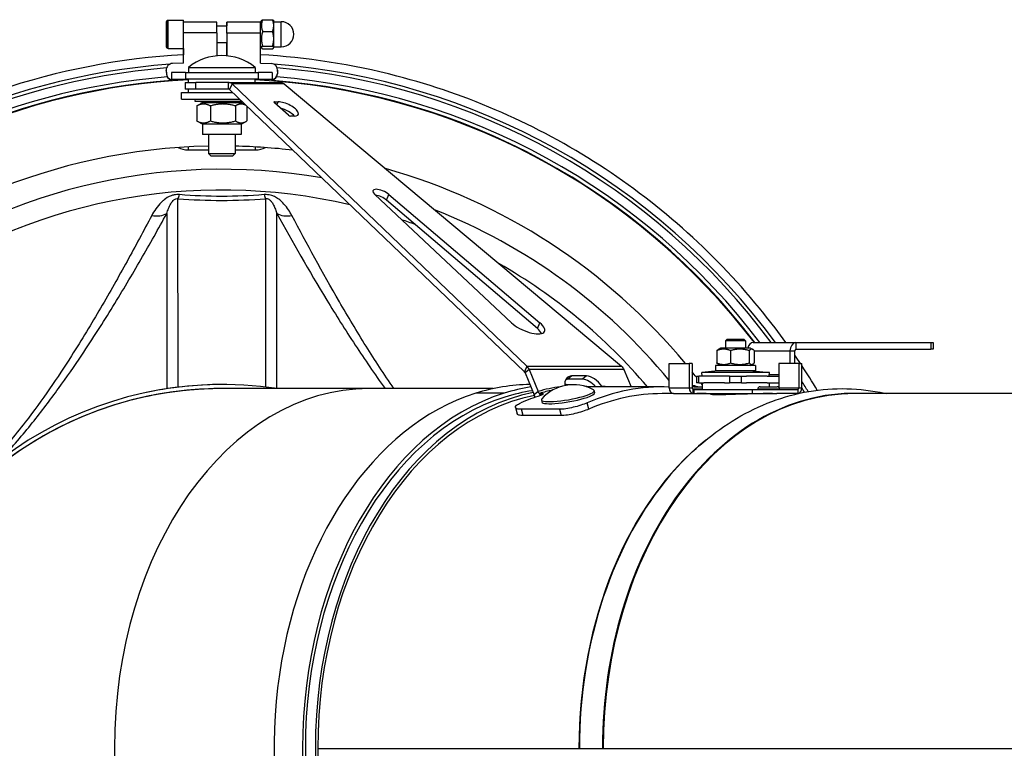
# Model space of a CAD drawing. Units: millimetres. Extents: x -10178 to 19189, y -1012 to 13356.
# Drawn here: x -3894 to -3600, y -794 to -576 of the extents above; entities that cross this region are included whole.
import ezdxf

# ---------------------------------------------------------------- set-up
doc = ezdxf.new("R2010")
doc.units = ezdxf.units.MM
doc.linetypes.add('L.PUNKTOWA_C', pattern=[210.526293, 131.578995, -32.894699, 13.1579, -32.894699])
doc.layers.add('Kontur ERGO', color=40, linetype='Continuous', lineweight=30)
doc.layers.add('Znacznik środka (ISO)', color=40, linetype='L.PUNKTOWA_C', lineweight=9)

# ---------------------------------------------------------------- blocks, each defined once
blk = doc.blocks.new('ERGO LUX-D_3 #4')
at = {"layer": 'Kontur ERGO'}
for p, q in [((-2652.69, 217.65), (-2648.19, 217.65)), ((-2624.51, 217.75), (-2621.55, 217.75)), ((-2653.19, 213.4), (-2653.19, 215.4)), ((-2653.19, 215.4), (-2653.19, 215.4)), ((-2653.19, 215.4), (-2653.19, 213.4)), ((-2638.19, 216.99), (-2648.19, 217)), ((-2638.19, 215.89), (-2635.19, 215.89)), ((-2625.19, 216.99), (-2635.19, 216.99)), ((-2625.19, 216.84), (-2624.83, 217.46)), ((-2621.19, 217.39), (-2621.23, 217.46)), ((-2621.19, 217.14), (-2618.94, 217.14)), ((-2653.19, 211.4), (-2653.19, 213.4)), ((-2653.19, 213.4), (-2653.19, 211.4)), ((-2653.19, 213.4), (-2653.19, 213.4)), ((-2638.19, 213.84), (-2648.19, 213.84)), ((-2638.19, 213.84), (-2638.19, 206.93)), ((-2635.19, 213.84), (-2635.19, 206.93)), ((-2635.19, 213.84), (-2625.19, 213.83)), ((-2635.19, 213.71), (-2635.19, 206.93)), ((-2625.19, 204.8), (-2625.19, 213.83)), ((-2624.51, 214.23), (-2621.55, 214.23)), ((-2653.19, 211.4), (-2653.19, 211.4)), ((-2653.19, 211.4), (-2653.19, 211.4)), ((-2652.69, 209.15), (-2648.19, 209.15)), ((-2648.19, 204.8), (-2648.19, 211.59)), ((-2648.19, 204.8), (-2648.19, 210.38)), ((-2648.19, 209.15), (-2648.19, 207.27)), ((-2648.19, 209.15), (-2648.19, 207.27)), ((-2638.19, 210.89), (-2635.19, 210.89)), ((-2635.19, 206.93), (-2635.19, 210.89)), ((-2635.19, 206.93), (-2635.19, 210.89)), ((-2625.19, 209.94), (-2624.83, 209.33)), ((-2624.52, 209.88), (-2621.55, 209.88)), ((-2624.52, 209.04), (-2621.55, 209.04)), ((-2621.19, 209.39), (-2621.23, 209.33)), ((-2621.19, 209.64), (-2618.94, 209.64)), ((-2635.19, 207.58), (-2635.19, 207.58)), ((-2648.19, 204.8), (-2651.4, 204.66)), ((-2646.7, 203.49), (-2626.7, 203.49)), ((-2646.7, 203.49), (-2646.7, 202)), ((-2626.7, 203.49), (-2626.7, 202)), ((-2625.19, 204.8), (-2621.98, 204.66)), ((-2653.31, 202.68), (-2653.31, 202.56)), ((-2653.31, 202.47), (-2653.31, 202.59)), ((-2653.31, 202.59), (-2653.27, 201.66)), ((-2653.31, 202.47), (-2653.3, 202.22)), ((-2653.3, 202.22), (-2653.27, 201.54)), ((-2653.27, 201.66), (-2653.27, 201.54)), ((-2651.7, 202), (-2651.7, 200)), ((-2647.51, 202), (-2651.7, 202)), ((-2651.7, 200), (-2647.51, 200)), ((-2651.7, 199.44), (-2651.7, 200)), ((-2647.51, 202), (-2647.51, 200)), ((-2647.51, 202), (-2625.89, 202)), ((-2625.89, 200), (-2647.51, 200)), ((-2646.7, 199), (-2646.7, 200)), ((-2626.7, 199), (-2626.7, 200)), ((-2625.89, 202), (-2625.89, 200)), ((-2621.7, 202), (-2625.89, 202)), ((-2625.89, 200), (-2621.7, 200)), ((-2621.7, 202), (-2621.7, 200)), ((-2621.7, 199.44), (-2621.7, 200)), ((-2620.07, 202.59), (-2620.11, 201.66)), ((-2620.08, 202.22), (-2620.11, 201.54)), ((-2620.11, 201.54), (-2620.11, 201.66)), ((-2620.08, 202.22), (-2620.07, 202.47)), ((-2620.07, 202.68), (-2620.07, 202.56)), ((-2620.07, 202.59), (-2620.07, 202.47)), ((-2647.7, 199), (-2644.48, 199)), ((-2647.7, 199), (-2647.7, 197)), ((-2634.78, 199), (-2644.48, 199)), ((-2644.48, 197), (-2644.48, 199)), ((-2634.78, 199), (-2634.78, 197)), ((-2634.78, 199), (-2619.23, 199)), ((-2633.66, 198.54), (-2634.42, 196.85)), ((-2618.08, 198.54), (-2633.66, 198.54)), ((-2545.57, 114.22), (-2633.66, 198.54)), ((-2618.08, 198.54), (-2517.31, 114.22)), ((-2648.7, 196), (-2633.53, 196)), ((-2648.7, 194), (-2648.7, 196)), ((-2644.48, 197), (-2647.7, 197)), ((-2646.7, 196), (-2646.7, 197)), ((-2634.78, 197), (-2644.48, 197)), ((-2546.33, 112.52), (-2634.42, 196.85)), ((-2648.7, 194), (-2631.45, 194)), ((-2644.7, 194), (-2644.77, 193.4)), ((-2644.77, 193.4), (-2630.82, 193.4)), ((-2640.87, 192.95), (-2644.77, 193.4)), ((-2644.2, 191.97), (-2644.2, 187.49)), ((-2642.52, 192.95), (-2644.01, 192.09)), ((-2630.89, 192.95), (-2642.52, 192.95)), ((-2640.13, 191.97), (-2640.13, 187.49)), ((-2632.63, 191.97), (-2632.63, 187.49)), ((-2632.53, 192.95), (-2630.58, 193.18)), ((-2630.89, 192.95), (-2629.53, 192.17)), ((-2629.2, 191.85), (-2629.2, 187.49)), ((-2621.05, 192.98), (-2620.95, 193.2)), ((-2616.82, 189.19), (-2621.01, 192.93)), ((-2620.95, 193.2), (-2619.89, 193.2)), ((-2620.3, 192.29), (-2619.89, 193.2)), ((-2615.11, 188.93), (-2616.17, 188.93)), ((-2642.52, 186.51), (-2644.01, 187.37)), ((-2630.89, 186.51), (-2642.52, 186.51)), ((-2642.52, 186.51), (-2642.52, 183.45)), ((-2630.89, 186.51), (-2629.4, 187.37)), ((-2630.89, 186.51), (-2630.89, 183.45)), ((-2630.89, 183.45), (-2642.52, 183.45)), ((-2640.7, 183.45), (-2640.7, 177.8)), ((-2632.7, 183.45), (-2632.7, 177.8)), ((-2646.7, 178.86), (-2646.7, 179.72)), ((-2626.7, 179.72), (-2626.7, 178.86)), ((-2646.7, 178.86), (-2640.7, 178.86)), ((-2640.7, 177.8), (-2632.7, 177.8)), ((-2639.9, 177), (-2640.7, 177.8)), ((-2633.5, 177), (-2639.9, 177)), ((-2633.5, 177), (-2632.7, 177.8)), ((-2632.7, 178.86), (-2626.7, 178.86)), ((-2550.18, 127.16), (-2591.03, 165.53)), ((-2587.55, 163.84), (-2586.79, 165.53)), ((-2586.79, 165.53), (-2541.7, 127.16)), ((-2649.79, 107.91), (-2649.8, 164.25)), ((-2623.61, 164.25), (-2623.61, 107.97)), ((-2542.46, 125.47), (-2587.55, 163.84)), ((-2653.13, 159.83), (-2653.12, 107.45)), ((-2620.28, 107.52), (-2620.28, 159.83)), ((-2542.46, 125.47), (-2541.7, 127.16)), ((-2485.76, 122.25), (-2486.26, 121.75)), ((-2480.26, 121.75), (-2486.26, 121.75)), ((-2486.26, 121.75), (-2486.26, 119.6)), ((-2485.76, 122.25), (-2480.76, 122.25)), ((-2480.76, 122.25), (-2480.26, 121.75)), ((-2480.26, 121.75), (-2480.26, 119.6)), ((-2477.96, 121.25), (-2465.23, 121.25)), ((-2465.23, 121.25), (-2424.92, 121.25)), ((-2465.23, 121.25), (-2465.23, 119.25)), ((-2424.92, 121.25), (-2424.19, 121.25)), ((-2424.92, 121.25), (-2424.92, 119.25)), ((-2424.19, 121.25), (-2424.19, 119.25)), ((-2488.84, 118.84), (-2488.84, 115.16)), ((-2487.71, 119.6), (-2488.43, 119.18)), ((-2478.81, 119.6), (-2487.71, 119.6)), ((-2484.75, 118.84), (-2484.75, 115.16)), ((-2479.18, 118.84), (-2479.18, 115.16)), ((-2478.81, 119.6), (-2478.08, 119.18)), ((-2477.68, 118.84), (-2477.68, 115.16)), ((-2477.68, 118.75), (-2466.99, 118.75)), ((-2466.99, 118.75), (-2465.58, 118.75)), ((-2466.99, 115), (-2466.99, 118.75)), ((-2465.58, 115), (-2465.58, 118.75)), ((-2465.23, 119.25), (-2424.92, 119.25)), ((-2424.19, 119.25), (-2424.92, 119.25)), ((-2503.06, 107.75), (-2503.06, 115)), ((-2503.06, 115), (-2497.12, 115)), ((-2496.23, 115), (-2497.12, 115)), ((-2497.12, 115), (-2497.12, 107.75)), ((-2496.23, 115), (-2496.23, 107.75)), ((-2487.71, 114.4), (-2488.43, 114.82)), ((-2478.81, 114.4), (-2478.08, 114.82)), ((-2470.28, 115), (-2470.28, 107.8)), ((-2464.34, 115), (-2470.28, 115)), ((-2464.34, 115), (-2464.34, 107.75)), ((-2464.34, 115), (-2463.46, 115)), ((-2463.46, 107.75), (-2463.46, 115)), ((-2545.57, 114.22), (-2546.33, 112.52)), ((-2544.88, 113.18), (-2546.1, 112.18)), ((-2546.1, 112.18), (-2543.44, 105.65)), ((-2545.57, 114.22), (-2517.31, 114.22)), ((-2516.59, 113.18), (-2544.88, 113.18)), ((-2544.88, 113.18), (-2542.21, 106.65)), ((-2516.59, 113.18), (-2514.48, 108)), ((-2488.46, 112.8), (-2493.36, 112.35)), ((-2473.16, 112.35), (-2493.36, 112.35)), ((-2493.26, 111.25), (-2493.36, 112.35)), ((-2477.26, 114.4), (-2489.26, 114.4)), ((-2489.26, 114.4), (-2489.26, 112.8)), ((-2477.26, 112.8), (-2489.26, 112.8)), ((-2478.06, 112.8), (-2473.16, 112.35)), ((-2477.26, 114.4), (-2477.26, 112.8)), ((-2473.26, 111.25), (-2473.16, 112.35)), ((-2532.17, 111.29), (-2533.4, 110.29)), ((-2527.76, 111.29), (-2528.98, 110.29)), ((-2494.95, 111.25), (-2494.22, 111.25)), ((-2494.95, 111.25), (-2494.95, 109.25)), ((-2494.22, 109.25), (-2494.95, 109.25)), ((-2492.7, 111.25), (-2494.22, 111.25)), ((-2494.22, 109.25), (-2494.22, 111.25)), ((-2494.22, 109.25), (-2492.7, 109.25)), ((-2493.26, 109.25), (-2493.26, 107.25)), ((-2486.54, 111.25), (-2492.7, 111.25)), ((-2486.54, 109.25), (-2492.7, 109.25)), ((-2485.03, 111.25), (-2486.54, 111.25)), ((-2486.54, 109.25), (-2485.03, 109.25)), ((-2485.03, 111.25), (-2485.03, 109.25)), ((-2485.03, 111.25), (-2481.49, 111.25)), ((-2481.49, 109.25), (-2485.03, 109.25)), ((-2481.49, 109.25), (-2481.49, 111.25)), ((-2481.49, 111.25), (-2479.98, 111.25)), ((-2481.49, 109.25), (-2479.98, 109.25)), ((-2473.81, 111.25), (-2479.98, 111.25)), ((-2473.81, 109.25), (-2479.98, 109.25)), ((-2473.81, 111.25), (-2470.28, 111.25)), ((-2473.81, 109.25), (-2470.28, 109.25)), ((-2473.26, 109.25), (-2473.26, 108.05)), ((-2473.21, 111.75), (-2470.28, 111.75)), ((-2660.23, 106.12), (-2660.23, 106.12)), ((-2649.79, 106.7), (-2649.79, 106.7)), ((-2636.7, 107.5), (-2636.7, 107.5)), ((-2592.76, 107.5), (-2636.7, 107.5)), ((-2636.49, 108.72), (-2636.49, 108.72)), ((-2555.63, 107.5), (-2592.76, 107.5)), ((-2552.38, 106.12), (-2560.86, 106.12)), ((-2542.21, 106.65), (-2543.44, 105.65)), ((-2541.82, 106.06), (-2541.73, 105.37)), ((-2541.82, 106.06), (-2541.51, 106.06)), ((-2541.51, 106.06), (-2541.43, 105.47)), ((-2505.18, 108), (-2525.94, 108)), ((-2525.5, 106.87), (-2525.39, 106.26)), ((-2523.21, 108.22), (-2523.48, 108)), ((-2501.82, 106), (-2505.18, 106)), ((-2503.06, 107.75), (-2497.12, 107.75)), ((-2501.82, 106), (-2495.88, 106)), ((-2497.12, 107.75), (-2496.23, 107.75)), ((-2493.26, 107.33), (-2496.07, 107.33)), ((-2495.88, 107.25), (-2495.87, 107.25)), ((-2495.88, 106), (-2495.88, 107.25)), ((-2495.87, 106), (-2495.88, 106)), ((-2495.87, 107.25), (-2495.7, 107.25)), ((-2495.87, 107.25), (-2495.87, 106)), ((-2495.87, 106), (-2495.7, 106)), ((-2495.7, 107.25), (-2478.31, 107.25)), ((-2495.7, 107.25), (-2495.7, 106)), ((-2495.7, 106), (-2478.31, 106)), ((-2495.69, 108.05), (-2493.26, 108.05)), ((-2494.76, 106), (-2494.76, 105.99)), ((-2490.76, 105.87), (-2490.76, 106)), ((-2478.31, 107.25), (-2464.7, 107.25)), ((-2478.31, 107.25), (-2478.31, 106)), ((-2478.31, 106), (-2470.88, 106)), ((-2470.11, 107.33), (-2476.61, 107.33)), ((-2476.61, 107.33), (-2476.61, 107.25)), ((-2475.89, 108.05), (-2470.83, 108.05)), ((-2474.96, 106), (-2474.96, 105.99)), ((-2464.61, 106), (-2470.88, 106)), ((-2470.24, 107.75), (-2464.34, 107.75)), ((-2470.11, 107.33), (-2470.11, 107.25)), ((-2464.7, 107.25), (-2464.7, 106)), ((-2464.34, 107.75), (-2463.46, 107.75)), ((-2089.85, 106), (-2447.8, 106)), ((-2541.26, 104.14), (-2541.16, 103.52)), ((-2527.12, 101.35), (-2527.61, 103.23)), ((-2549.01, 101.86), (-2548.52, 99.99)), ((-2535.88, 101.31), (-2547.19, 101.31)), ((-2546.7, 99.44), (-2547.19, 101.31)), ((-2535.88, 101.31), (-2535.39, 99.44)), ((-2535.39, 99.44), (-2546.7, 99.44)), ((-2608.05, 0), (-2530.03, 0)), ((-2530.03, 0), (-2529.9, 0)), ((-2529.9, 0), (-2529.41, 0)), ((-2529.9, 0), (-2523, 0)), ((-2523, 0), (-2522.75, 0)), ((-2522.75, 0), (-2522.4, 0)), ((-2522.75, 0), (-2155.27, 0))]:
    blk.add_line(p, q, dxfattribs=at)
for centre, radius, start, end in [((-2618.94, 213.39), 3.75, 269.9954, 89.9954), ((-2636.7, 191), 16, 51.3178, 128.6822), ((-2636.71, 0), 205.04, 36.2519, 85.6574), ((-2636.71, 0), 201.31, 37.0344, 85.3456), ((-2636.7, 0), 200, 92.866, 175.6988), ((-2636.7, 0), 200, 37.3188, 87.134), ((-2636.71, 0), 200.16, 37.2834, 85.7004), ((-2636.7, 0), 180, 91.2733, 175.8427), ((-2636.7, 0), 180, 83.2399, 88.7267), ((-2636.7, 0), 180, 39.709, 74.2559), ((-2636.71, 0), 173.05, 39.4357, 68.4612), ((-2636.71, 0), 166.85, 69.7535, 71.2107), ((-2636.71, 0), 166.85, 40.3377, 60.2721), ((-2636.7, 0), 180, 38.0476, 38.7055), ((-2636.7, 0), 180, 37.1648, 37.3689), ((-2636.71, 0), 205.04, 31.3304, 32.3356), ((-2636.7, 0), 108.7, 102.5, 257.5), ((-2636.7, 0), 108.7, 102.5, 257.5), ((-2636.7, 0), 107.5, 90.0009, 270), ((-2636.48, -0.98), 109.7, 90.0009, 102.5), ((-2636.48, -0.98), 109.7, 81.434, 102.5), ((-2636.48, -0.98), 108.5, 88.8023, 102.5), ((-2636.7, 0), 107.5, 90.0009, 101.3274), ((-2636.7, 0), 107.5, 90, 90.0009), ((-2636.48, -0.98), 108.5, 88.8023, 90.0008), ((-2531.74, 96.05), 12.6, 61.4489, 138.2329), ((-2498.42, 96.05), 12.6, 72.2174, 80.0242), ((-2495.69, 107.33), 0.72, 90, 139.3071), ((-2475.89, 107.33), 0.72, 90, 180), ((-2470.83, 107.33), 0.72, 0, 90), ((-2636.71, 0), 204, 31.4421, 31.8697), ((-2636.7, 0), 107.5, 102.5, 257.5)]:
    blk.add_arc(centre, radius, start, end, dxfattribs=at)
for centre, major_axis, ratio, start_param, end_param in [((-2652.69, 213.4), (0, -4.25), 0.000037, 6.282756, 9.424349), ((-2648.19, 213.4), (0, 4.25), 0.000037, 4.274685, 6.282756), ((-2638.19, 213.39), (0, 3.6), 0.000037, 4.835089, 6.282756), ((-2635.19, 213.39), (0, 3.6), 0.000037, 4.835307, 7.086334), ((-2635.19, 213.39), (0, 2.6), 0.000037, 4.835307, 6.561432), ((-2625.19, 213.39), (0, 3.6), 0.000037, 4.835307, 6.283185), ((-2621.19, 213.39), (0, 4), 0.000037, 5.418167, 6.283121), ((-2621.19, 213.39), (0, -4), 0.000037, 1.229417, 2.276638), ((-2618.94, 213.39), (0, 3.75), 0.000037, 3.141164, 6.282756), ((-2621.19, 213.39), (0, -4), 0.000037, 0.18218, 1.229377), ((-2648.19, 213.4), (0, -4.25), 0.000037, 0.781208, 1.133345), ((-2648.19, 213.4), (0, -4.25), 0.000037, 0, 0.781208), ((-2621.19, 213.39), (0, -4), 0.000037, 0.000064, 0.18218), ((-2636.71, 0), (-15.49, 204.46), 1, 0, 1.446377), ((-2636.71, 0), (13.46, 203.56), 1, 0.14698, 1.570796), ((-2636.71, 0), (13.46, 203.56), 1, 0.14698, 1.570796), ((-2651.31, 202.68), (-2, 0), 0.992455, 4.757326, 6.328123), ((-2622.07, 202.68), (2, 0), 0.992455, 6.238855, 7.809651), ((-2636.71, 0), (16.53, 203.33), 1, 5.429961, 6.283185), ((-2636.71, 0), (-16.3, 200.65), 1, 0, 1.415142), ((-2651.31, 202.56), (0, 2.02), 0.992455, 1.570493, 1.61543), ((-2651.27, 201.75), (-2, 0), 0.992455, 0.044937, 1.354124), ((-2651.27, 201.63), (-2, 0), 0.992455, 0.044937, 1.354148), ((-2622.11, 201.75), (2, 0), 0.992455, 4.919688, 6.238855), ((-2622.11, 201.63), (2, 0), 0.992455, 4.919712, 6.238855), ((-2622.07, 202.56), (0, 2.02), 0.992455, 4.667755, 4.712086), ((-2636.71, 0), (-14.99, 199.6), 1, 0, 1.420809), ((-2636.71, 0), (15, 199.54), 1, 0.150029, 1.570796), ((-2636.71, 0), (15.01, 199.54), 1, 5.438386, 6.283185), ((-2620.66, 192.93), (-0.457, 0.204), 0.377514, 5.581276, 7.152073), ((-2617.5, 191.06), (3.65, -1.63), 0.377514, 5.581276, 8.722869), ((-2618.26, 189.37), (-3.65, 1.63), 0.377514, 3.80173, 5.129537), ((-2616.47, 189.19), (0.457, -0.204), 0.377514, 4.01048, 5.581276), ((-2646.7, 182.07), (5, 0), 0.642788, 4.056569, 4.712389), ((-2626.7, 182.07), (5, 0), 0.642788, 4.712389, 5.368209), ((-2636.71, 0), (29.87, 170.45), 1, 0, 1.663172), ((-2636.71, 0), (14.74, 166.2), 1, 6.140172, 7.853982), ((-2649.8, 171.64), (0.62, 7.98), 0.184601, 3.541584, 3.840783), ((-2623.61, 171.64), (-0.62, 7.98), 0.184674, 2.442397, 2.741595), ((-2588.84, 165.47), (-2.74, 1.22), 0.377514, 4.052159, 7.110394), ((-2589.59, 163.78), (-2.74, 1.22), 0.377514, 4.052159, 5.334534), ((-2658.46, 165.34), (-7, 3.87), 0.701993, 2.048251, 2.729142), ((-2614.95, 165.34), (7, 3.87), 0.701968, 3.553952, 4.234843), ((-2545.79, 127.03), (5.48, -2.45), 0.377514, 3.968801, 7.193751), ((-2546.55, 125.34), (-5.48, 2.45), 0.377514, 3.56275, 4.052159), ((-2477.96, 118.75), (0, 2.5), 0.707107, 0, 1.223879), ((-2465.23, 118.75), (0, 2.5), 0.707107, 0, 1.570796), ((-2465.23, 118.75), (0, 0.5), 0.707107, 0, 1.570796), ((-2530.32, 106.96), (-3.16, 3.87), 0.612372, 5.843711, 7.050563), ((-2531.54, 105.96), (-3.16, 3.87), 0.612372, 5.843711, 6.022028), ((-2485.55, -1.5), (81.66, -100.01), 0.612372, 2.653772, 2.702118), ((-2484.33, -0.5), (81.66, -100.01), 0.612372, 2.653772, 2.702118), ((-2527.3, 105.96), (3.16, -3.87), 0.612372, 1.598196, 2.653772), ((-2526.08, 106.96), (3.16, -3.87), 0.612372, 1.403296, 2.653772), ((-2592.76, 0), (0, -107.5), 0.70708, 3.141593, 6.283185), ((-2658.45, 112.74), (1.25, -7.9), 0.887626, 0.433866, 0.434235), ((-2544.23, 0), (0, 108.7), 0.70708, 0.218166, 2.589847), ((-2535.74, 0), (0, -108.7), 0.70708, 3.359759, 6.065019), ((-2532.75, 0), (0, 107.5), 0.70708, 0.145054, 2.996539), ((-2544.08, -0.98), (0, 109.7), 0.70708, 0.00795, 0.218166), ((-2535.59, -0.98), (0, 109.7), 0.70708, 0.113872, 0.218166), ((-2535.59, -0.98), (0, 108.5), 0.70708, 0.109063, 0.218166), ((-2484.33, -0.5), (-68.62, 102.13), 0.554902, 6.015997, 6.110855), ((-2483.72, 0), (-68.44, 101.15), 0.552961, 6.056989, 6.115007), ((-2533.38, 105.51), (7.88, 1.37), 0.16847, 2.932095, 6.492683), ((-2535.59, -0.98), (0, 109.7), 0.70708, 6.24249, 6.266133), ((-2535.59, -0.98), (0, 109.7), 0.70708, 6.167861, 6.195364), ((-2533.27, 104.89), (7.88, 1.37), 0.16847, 5.483179, 6.283185), ((-2505.18, 0), (0, 108), 0.707107, 6.255404, 6.581375), ((-2505.18, 0), (0, 106), 0.707107, 0, 0.29714), ((-2484.33, -0.5), (-68.62, 102.13), 0.554902, 5.830504, 5.854865), ((-2447.99, 0), (0, 106.08), 0.707107, 6.24477, 7.853973), ((-2447.8, 0), (0, 106), 0.707107, 0, 1.570788), ((-2501.82, 107.75), (0, -1.75), 0.707107, 4.712389, 6.283185), ((-2495.88, 107.75), (0, -1.75), 0.707107, 4.712389, 6.283185), ((-2495.88, 107.75), (0, -0.5), 0.707107, 4.712389, 6.283185), ((-2464.7, 107.75), (0, -0.5), 0.707107, 0, 1.570796), ((-2464.7, 107.75), (0, -1.75), 0.707107, 0, 0.09593), ((-2464.7, 107.75), (0, -1.75), 0.707107, 0.222933, 1.570796), ((-2535.74, 0), (0, -107.5), 0.70708, 3.359759, 6.065019), ((-2532.75, 0), (0, 106.5), 0.70708, 0.141217, 3.000376), ((-2524.98, 0), (0, 108), 0.707107, 0.218721, 0.298189), ((-2533.27, 104.89), (-7.88, -1.37), 0.16847, 0, 2.341587), ((-2455.08, 0), (0, 106), 0.707107, 0.517304, 1.570788), ((-2454.89, 0), (0, 106.08), 0.707107, 0.690397, 1.570788)]:
    blk.add_ellipse(centre, major_axis=major_axis, ratio=ratio, start_param=start_param, end_param=end_param, dxfattribs=at)
blk.add_ellipse((-2653.19, 213.4), major_axis=(0, 3.75), ratio=0.000037, dxfattribs=at)
for points, knots in [([(-2652.69, 209.15), (-2652.7, 209.15), (-2652.7, 209.15), (-2652.72, 209.15), (-2652.74, 209.15), (-2652.8, 209.16), (-2652.85, 209.17), (-2652.95, 209.21), (-2652.99, 209.24), (-2653.07, 209.32), (-2653.1, 209.36), (-2653.15, 209.45), (-2653.17, 209.5), (-2653.18, 209.57), (-2653.19, 209.58), (-2653.19, 209.6), (-2653.19, 209.61), (-2653.19, 209.63), (-2653.19, 209.63), (-2653.19, 209.63), (-2653.19, 209.63), (-2653.19, 209.64), (-2653.19, 209.64), (-2653.19, 209.64), (-2653.19, 209.64), (-2653.19, 209.64), (-2653.19, 209.64), (-2653.19, 209.64), (-2653.19, 209.64), (-2653.19, 209.64), (-2653.19, 209.64), (-2653.19, 209.64), (-2653.19, 209.65), (-2653.19, 209.65), (-2653.19, 209.65), (-2653.19, 209.66), (-2653.19, 209.67), (-2653.19, 209.75), (-2653.19, 209.87), (-2653.19, 210.21), (-2653.19, 210.45), (-2653.19, 211.01), (-2653.19, 211.34), (-2653.19, 212.05), (-2653.19, 212.44), (-2653.19, 213.23), (-2653.19, 213.63), (-2653.19, 214.42), (-2653.19, 214.81), (-2653.19, 215.51), (-2653.19, 215.83), (-2653.19, 216.38), (-2653.19, 216.62), (-2653.19, 216.96), (-2653.19, 217.07), (-2653.19, 217.13), (-2653.19, 217.14), (-2653.19, 217.14), (-2653.19, 217.14), (-2653.19, 217.15), (-2653.19, 217.15), (-2653.19, 217.15), (-2653.19, 217.15), (-2653.19, 217.15), (-2653.19, 217.15), (-2653.19, 217.15), (-2653.19, 217.15), (-2653.19, 217.15), (-2653.19, 217.15), (-2653.19, 217.16), (-2653.19, 217.16), (-2653.19, 217.16), (-2653.19, 217.16), (-2653.19, 217.16), (-2653.19, 217.17), (-2653.19, 217.17), (-2653.19, 217.18), (-2653.19, 217.2), (-2653.18, 217.22), (-2653.17, 217.28), (-2653.16, 217.32), (-2653.12, 217.41), (-2653.08, 217.46), (-2653.01, 217.53), (-2652.97, 217.57), (-2652.87, 217.61), (-2652.82, 217.63), (-2652.74, 217.64), (-2652.72, 217.65), (-2652.69, 217.65)], [0, 0, 0, 0, 0.001634, 0.001634, 0.006543, 0.006543, 0.021415, 0.021415, 0.037383, 0.037383, 0.053314, 0.053314, 0.069246, 0.069246, 0.073178, 0.073178, 0.076128, 0.076128, 0.076824, 0.076824, 0.077169, 0.077169, 0.077493, 0.077493, 0.077925, 0.077925, 0.078326, 0.078326, 0.078966, 0.078966, 0.080358, 0.080358, 0.08453, 0.08453, 0.09704, 0.09704, 0.134615, 0.134615, 0.248524, 0.248524, 0.368286, 0.368286, 0.487772, 0.487772, 0.607263, 0.607263, 0.726753, 0.726753, 0.846243, 0.846243, 0.965733, 0.965733, 1.085224, 1.085224, 1.204719, 1.204719, 1.230574, 1.230574, 1.241856, 1.241856, 1.246087, 1.246087, 1.247674, 1.247674, 1.248866, 1.248866, 1.2494, 1.2494, 1.249725, 1.249725, 1.250129, 1.250129, 1.250551, 1.250551, 1.251256, 1.251256, 1.252858, 1.252858, 1.257664, 1.257664, 1.271657, 1.271657, 1.287636, 1.287636, 1.303566, 1.303566, 1.319498, 1.319498, 1.327277, 1.327277, 1.327277, 1.327277]), ([(-2648.19, 207.27), (-2666.97, 206.23), (-2685.6, 202.62), (-2724.38, 189.47), (-2744.2, 178.97), (-2779.53, 152.27), (-2795.04, 136.07), (-2820.18, 99.61), (-2829.81, 79.35), (-2840.86, 41.43), (-2843.62, 24.15), (-2844.19, 6.79)], [3.196937, 3.196937, 3.196937, 3.196937, 3.468738, 3.468738, 3.788738, 3.788738, 4.108738, 4.108738, 4.428738, 4.428738, 4.679653, 4.679653, 4.679653, 4.679653]), ([(-2635.19, 206.93), (-2635.19, 207.09), (-2635.19, 207.24), (-2635.19, 207.49), (-2635.19, 207.58), (-2635.19, 207.58), (-2635.19, 207.58), (-2635.19, 207.49), (-2635.19, 207.24), (-2635.19, 207.09), (-2635.19, 206.93)], [1.7275798, 1.7275798, 1.7275798, 1.7275798, 1.8049501, 1.8049501, 1.9252773, 1.9252773, 1.9252773, 2.0456045, 2.0456045, 2.1229769, 2.1229769, 2.1229769, 2.1229769]), ([(-2468.21, 121.25), (-2470.33, 124.2), (-2472.54, 127.1), (-2488.68, 147.21), (-2505.32, 162.24), (-2542.5, 186.3), (-2563.02, 195.33), (-2597.78, 204.37), (-2611.45, 206.51), (-2625.19, 207.27)], [2.1945461, 2.1945461, 2.1945461, 2.1945461, 2.2471452, 2.2471452, 2.5671452, 2.5671452, 2.8871452, 2.8871452, 3.0860853, 3.0860853, 3.0860853, 3.0860853]), ([(-2634.42, 196.85), (-2634.44, 196.87), (-2634.47, 196.89), (-2634.53, 196.93), (-2634.56, 196.95), (-2634.62, 196.97), (-2634.65, 196.98), (-2634.72, 197), (-2634.75, 197), (-2634.78, 197)], [0, 0, 0, 0, 0.25, 0.25, 0.5, 0.5, 0.75, 0.75, 1, 1, 1, 1]), ([(-2649.33, 165.47), (-2649.86, 165.51), (-2650.42, 165.48), (-2651.26, 165.31), (-2651.56, 165.22), (-2652.66, 164.82), (-2653.36, 164.38), (-2654.24, 163.69), (-2654.5, 163.46), (-2655.38, 162.61), (-2655.92, 161.94), (-2656.87, 160.59), (-2657.28, 159.9), (-2657.65, 159.2)], [0, 0, 0, 0, 0.169531, 0.169531, 0.268672, 0.268672, 0.550851, 0.550851, 0.678274, 0.678274, 1.017411, 1.017411, 1.356548, 1.356548, 1.356548, 1.356548]), ([(-2624.09, 165.47), (-2628.24, 165.12), (-2632.47, 164.93), (-2640.94, 164.93), (-2645.18, 165.12), (-2649.33, 165.47)], [0, 0, 0, 0, 1.318308, 1.318308, 2.636617, 2.636617, 2.636617, 2.636617]), ([(-2615.76, 159.2), (-2616.07, 159.78), (-2616.41, 160.36), (-2617.19, 161.52), (-2617.63, 162.1), (-2618.52, 163.09), (-2618.94, 163.5), (-2619.81, 164.19), (-2620.24, 164.48), (-2621.04, 164.91), (-2621.41, 165.07), (-2622.03, 165.27), (-2622.28, 165.34), (-2622.85, 165.44), (-2623.17, 165.48), (-2623.69, 165.49), (-2623.89, 165.48), (-2624.09, 165.47)], [0, 0, 0, 0, 0.283025, 0.283025, 0.57741, 0.57741, 0.80199, 0.80199, 0.983386, 0.983386, 1.113116, 1.113116, 1.194075, 1.194075, 1.294019, 1.294019, 1.356484, 1.356484, 1.356484, 1.356484]), ([(-2653.13, 159.83), (-2652.98, 160.33), (-2652.81, 160.83), (-2652.43, 161.81), (-2652.22, 162.28), (-2651.86, 162.89), (-2651.76, 163.05), (-2651.41, 163.54), (-2651.13, 163.85), (-2650.69, 164.12), (-2650.57, 164.18), (-2650.23, 164.28), (-2650.01, 164.3), (-2649.8, 164.25)], [-1.356548, -1.356548, -1.356548, -1.356548, -1.017411, -1.017411, -0.678274, -0.678274, -0.550851, -0.550851, -0.268672, -0.268672, -0.169531, -0.169531, 0, 0, 0, 0]), ([(-2649.8, 164.25), (-2645.49, 163.92), (-2641.1, 163.74), (-2632.31, 163.74), (-2627.92, 163.92), (-2623.61, 164.25)], [-2.636617, -2.636617, -2.636617, -2.636617, -1.318308, -1.318308, 0, 0, 0, 0]), ([(-2623.61, 164.25), (-2623.54, 164.27), (-2623.46, 164.28), (-2623.25, 164.28), (-2623.12, 164.26), (-2622.89, 164.19), (-2622.79, 164.15), (-2622.55, 164.02), (-2622.4, 163.91), (-2622.08, 163.61), (-2621.91, 163.41), (-2621.56, 162.92), (-2621.39, 162.62), (-2621.03, 161.92), (-2620.86, 161.5), (-2620.54, 160.67), (-2620.41, 160.25), (-2620.28, 159.83)], [-1.356484, -1.356484, -1.356484, -1.356484, -1.294019, -1.294019, -1.194075, -1.194075, -1.113116, -1.113116, -0.983386, -0.983386, -0.80199, -0.80199, -0.57741, -0.57741, -0.283025, -0.283025, 0, 0, 0, 0]), ([(-2657.65, 159.2), (-2660.04, 154.67), (-2662.49, 150.11), (-2667.55, 140.93), (-2670.16, 136.29), (-2675.66, 126.88), (-2678.54, 122.11), (-2683.7, 114.02), (-2685.85, 110.75), (-2690.43, 104.15), (-2692.85, 100.81), (-2698.52, 93.49), (-2701.85, 89.48), (-2705.45, 85.56)], [0, 0, 0, 0, 2.185255, 2.185255, 4.370511, 4.370511, 6.555766, 6.555766, 8.004935, 8.004935, 9.454104, 9.454104, 11.165461, 11.165461, 11.165461, 11.165461]), ([(-2702.44, 86.56), (-2699.2, 90.12), (-2696.16, 93.71), (-2690.53, 100.72), (-2687.94, 104.15), (-2683.03, 110.91), (-2680.73, 114.23), (-2675.21, 122.46), (-2672.14, 127.3), (-2666.31, 136.8), (-2663.54, 141.47), (-2658.21, 150.71), (-2655.64, 155.29), (-2653.13, 159.83)], [-10.931555, -10.931555, -10.931555, -10.931555, -9.454104, -9.454104, -8.004935, -8.004935, -6.555766, -6.555766, -4.370511, -4.370511, -2.185255, -2.185255, 0, 0, 0, 0]), ([(-2620.28, 159.83), (-2615.61, 151.36), (-2610.72, 142.79), (-2602.67, 129.54), (-2599.85, 125.06), (-2594.06, 116.24), (-2591.11, 111.91), (-2587.9, 107.5)], [0, 0, 0, 0, 4.074761, 4.074761, 6.112139, 6.112139, 8.004674, 8.004674, 8.004674, 8.004674]), ([(-2585.3, 107.5), (-2588.27, 111.78), (-2591.02, 116), (-2596.43, 124.67), (-2599.07, 129.1), (-2606.66, 142.22), (-2611.3, 150.76), (-2615.76, 159.2)], [-7.993599, -7.993599, -7.993599, -7.993599, -6.112139, -6.112139, -4.074761, -4.074761, 0, 0, 0, 0]), ([(-2546.1, 112.18), (-2546.12, 112.21), (-2546.13, 112.25), (-2546.17, 112.31), (-2546.18, 112.34), (-2546.22, 112.4), (-2546.24, 112.43), (-2546.28, 112.48), (-2546.31, 112.5), (-2546.33, 112.52)], [0, 0, 0, 0, 0.25, 0.25, 0.5, 0.5, 0.75, 0.75, 1, 1, 1, 1]), ([(-2541.51, 106.06), (-2541.04, 106.06), (-2540.71, 106.01), (-2540.65, 105.92), (-2540.6, 105.85), (-2540.71, 105.76), (-2540.97, 105.64), (-2541.12, 105.57), (-2541.32, 105.5), (-2541.55, 105.43)], [0.9151804, 0.9151804, 0.9151804, 0.9151804, 1.1133854, 1.1133854, 1.1133854, 1.2757376, 1.2757376, 1.2757376, 1.3721272, 1.3721272, 1.3721272, 1.3721272]), ([(-2522.95, 108), (-2522.98, 108.03), (-2523.01, 108.05), (-2523.05, 108.08), (-2523.1, 108.13), (-2523.15, 108.18), (-2523.21, 108.22)], [0.7399659, 0.7399659, 0.7399659, 0.7399659, 0.8413721, 0.8413721, 0.8413721, 1, 1, 1, 1]), ([(-2502.66, 81.79), (-2497.17, 88.19), (-2490.97, 93.62), (-2477.52, 101.99), (-2470.25, 104.92), (-2455.28, 107.86), (-2447.59, 107.86), (-2439.49, 106.27), (-2438.88, 106.14), (-2438.26, 106)], [2.4511959, 2.4511959, 2.4511959, 2.4511959, 2.7273546, 2.7273546, 3.0035133, 3.0035133, 3.279672, 3.279672, 3.3024163, 3.3024163, 3.3024163, 3.3024163]), ([(-2491.99, 106), (-2492.14, 106), (-2492.32, 106), (-2492.73, 106), (-2492.95, 106), (-2493.37, 105.99), (-2493.59, 105.99), (-2493.99, 105.99), (-2494.18, 105.99), (-2494.32, 105.99), (-2494.47, 105.99), (-2494.6, 105.99), (-2494.77, 105.99), (-2494.81, 105.99), (-2494.81, 105.99), (-2494.79, 106), (-2494.76, 106)], [-0.2486175, -0.2486175, -0.2486175, -0.2486175, -0.1864631, -0.1864631, -0.1243088, -0.1243088, -0.0621544, -0.0621544, 0, 0, 0, 0.0621544, 0.0621544, 0.1243088, 0.1243088, 0.1637494, 0.1637494, 0.1637494, 0.1637494]), ([(-2488.56, 105.73), (-2487.9, 105.73), (-2487.05, 105.75), (-2485.2, 105.8), (-2484.2, 105.83), (-2482.32, 105.9), (-2481.31, 105.94), (-2479.46, 105.99), (-2478.62, 106), (-2477.96, 106)], [2.260931, 2.260931, 2.260931, 2.260931, 2.543547, 2.543547, 2.826164, 2.826164, 3.10878, 3.10878, 3.391396, 3.391396, 3.391396, 3.391396]), ([(-2472.19, 106), (-2472.34, 106), (-2472.52, 106), (-2472.93, 106), (-2473.15, 106), (-2473.57, 105.99), (-2473.79, 105.99), (-2474.19, 105.99), (-2474.38, 105.99), (-2474.53, 105.99), (-2474.67, 105.99), (-2474.8, 105.99), (-2474.97, 105.99), (-2475.01, 105.99), (-2475.01, 105.99), (-2474.99, 106), (-2474.96, 106)], [-0.2486175, -0.2486175, -0.2486175, -0.2486175, -0.1864631, -0.1864631, -0.1243088, -0.1243088, -0.0621544, -0.0621544, 0, 0, 0, 0.0621544, 0.0621544, 0.1243088, 0.1243088, 0.1637494, 0.1637494, 0.1637494, 0.1637494]), ([(-2547.19, 101.31), (-2547.72, 101.31), (-2548.19, 101.36), (-2548.83, 101.57), (-2549, 101.73), (-2549.04, 102.08), (-2548.92, 102.3), (-2548.36, 102.77), (-2547.92, 103.01), (-2547.41, 103.23)], [3.6198007, 3.6198007, 3.6198007, 3.6198007, 3.8458174, 3.8458174, 4.071834, 4.071834, 4.2979924, 4.2979924, 4.5241508, 4.5241508, 4.5241508, 4.5241508]), ([(-2543.04, 104.94), (-2543.06, 104.96), (-2543.08, 104.99), (-2543.23, 105.21), (-2543.35, 105.43), (-2543.44, 105.65)], [0.7132614, 0.7132614, 0.7132614, 0.7132614, 0.75, 0.75, 1, 1, 1, 1]), ([(-2527.61, 103.23), (-2528.12, 103.01), (-2528.77, 102.77), (-2530.2, 102.3), (-2530.98, 102.08), (-2532.44, 101.73), (-2533.23, 101.57), (-2534.68, 101.36), (-2535.35, 101.31), (-2535.88, 101.31)], [2.7154505, 2.7154505, 2.7154505, 2.7154505, 2.9416089, 2.9416089, 3.1677673, 3.1677673, 3.3937839, 3.3937839, 3.6198006, 3.6198006, 3.6198006, 3.6198006]), ([(-2490.76, 105.87), (-2490.76, 105.83), (-2490.57, 105.8), (-2489.8, 105.75), (-2489.23, 105.73), (-2488.56, 105.73)], [1.6956978, 1.6956978, 1.6956978, 1.6956978, 1.9783142, 1.9783142, 2.2609307, 2.2609307, 2.2609307, 2.2609307]), ([(-2527.12, 101.35), (-2527.63, 101.13), (-2528.28, 100.89), (-2529.71, 100.43), (-2530.49, 100.21), (-2531.95, 99.85), (-2532.74, 99.7), (-2534.19, 99.49), (-2534.86, 99.44), (-2535.39, 99.44)], [-0.9043616, -0.9043616, -0.9043616, -0.9043616, -0.6781977, -0.6781977, -0.4520337, -0.4520337, -0.2260169, -0.2260169, 0, 0, 0, 0]), ([(-2546.7, 99.44), (-2547.23, 99.44), (-2547.7, 99.49), (-2548.31, 99.69), (-2548.48, 99.83), (-2548.52, 99.99)], [0, 0, 0, 0, 0.2260169, 0.2260169, 0.432971, 0.432971, 0.432971, 0.432971])]:
    blk.add_open_spline(points, degree=3, knots=knots, dxfattribs=at)
for points, weights in [([(-2624.51, 217.75), (-2625.18, 215.99), (-2624.51, 214.23)], [1, 1.15470053838, 1]), ([(-2624.83, 217.46), (-2624.76, 217.59), (-2624.51, 217.75)], [1.06836781268, 1.05099129673, 1]), ([(-2621.55, 217.75), (-2621.31, 217.59), (-2621.23, 217.46)], [1, 1.02532744843, 1.0168526473]), ([(-2621.19, 215.99), (-2621.19, 216.8), (-2621.55, 217.75)], [1, 1.0379548493, 1]), ([(-2621.55, 214.23), (-2621.19, 215.17), (-2621.19, 215.99)], [1, 1.0379548493, 1]), ([(-2624.51, 214.23), (-2625.18, 212.05), (-2624.52, 209.88)], [1, 1.15470053838, 1]), ([(-2621.19, 212.05), (-2621.19, 213.06), (-2621.55, 214.23)], [1, 1.0379548493, 1]), ([(-2621.55, 209.88), (-2621.19, 211.04), (-2621.19, 212.05)], [1, 1.0379548493, 1]), ([(-2624.52, 209.88), (-2625.18, 209.46), (-2624.52, 209.04)], [1, 1.15470053838, 1]), ([(-2621.19, 209.46), (-2621.19, 209.65), (-2621.55, 209.88)], [1, 1.0379548493, 1]), ([(-2621.55, 209.04), (-2621.19, 209.27), (-2621.19, 209.46)], [1, 1.0379548493, 1]), ([(-2640.13, 191.97), (-2642.16, 193.06), (-2644.2, 191.97)], [1, 1.15470053838, 1]), ([(-2644.2, 191.97), (-2644.1, 192.04), (-2644.01, 192.09)], [1, 1.00764237755, 1.0145296713]), ([(-2632.63, 191.97), (-2636.38, 193.06), (-2640.13, 191.97)], [1, 1.15470053838, 1]), ([(-2629.52, 192.16), (-2631.04, 192.98), (-2632.63, 191.97)], [1.02379365375, 1.14171344672, 1]), ([(-2644.2, 187.49), (-2642.16, 186.4), (-2640.13, 187.49)], [1, 1.15470053838, 1]), ([(-2644.01, 187.37), (-2644.1, 187.42), (-2644.2, 187.49)], [1.01452967185, 1.00764237785, 1]), ([(-2640.13, 187.49), (-2636.38, 186.4), (-2632.63, 187.49)], [1, 1.15470053838, 1]), ([(-2632.63, 187.49), (-2630.92, 186.4), (-2629.2, 187.49)], [1, 1.15470053838, 1]), ([(-2484.75, 118.84), (-2486.79, 119.67), (-2488.84, 118.84)], [1, 1.15470053838, 1]), ([(-2488.84, 118.84), (-2488.62, 119.07), (-2488.43, 119.18)], [1, 1.03934546671, 1.05867722479]), ([(-2479.18, 118.84), (-2481.96, 119.67), (-2484.75, 118.84)], [1, 1.15470053838, 1]), ([(-2477.68, 118.84), (-2478.43, 119.67), (-2479.18, 118.84)], [1, 1.15470053838, 1]), ([(-2488.84, 115.16), (-2486.79, 114.33), (-2484.75, 115.16)], [1, 1.15470053838, 1]), ([(-2488.43, 114.82), (-2488.62, 114.93), (-2488.84, 115.16)], [1.05867722482, 1.03934546674, 1]), ([(-2484.75, 115.16), (-2481.96, 114.33), (-2479.18, 115.16)], [1, 1.15470053838, 1]), ([(-2479.18, 115.16), (-2478.43, 114.33), (-2477.68, 115.16)], [1, 1.15470053838, 1])]:
    blk.add_rational_spline(points, weights, degree=2, dxfattribs=at)
for points in [[(-2633.66, 198.54), (-2633.99, 198.83), (-2634.39, 199), (-2634.78, 199)], [(-2619.23, 199), (-2618.83, 199), (-2618.42, 198.83), (-2618.08, 198.54)], [(-2463.88, 115), (-2464.44, 115.84), (-2465.01, 116.68), (-2465.58, 117.51)], [(-2544.88, 113.18), (-2545.05, 113.59), (-2545.29, 113.96), (-2545.57, 114.22)], [(-2517.31, 114.22), (-2517.02, 113.96), (-2516.76, 113.59), (-2516.59, 113.18)], [(-2458.84, 107.03), (-2460.33, 109.51), (-2461.87, 111.95), (-2463.46, 114.36)], [(-2651.62, 106.46), (-2651.62, 106.46), (-2651.63, 106.46), (-2651.63, 106.46)], [(-2541.82, 106.06), (-2542.02, 106.07), (-2542.18, 106.33), (-2542.21, 106.65)], [(-2525.94, 108), (-2526.52, 108), (-2527.09, 107.99), (-2527.66, 107.97)]]:
    blk.add_open_spline(points, degree=3, dxfattribs=at)

msp = doc.modelspace()

# ---------------------------------------------------------------- block references
at = {"layer": 'Znacznik środka (ISO)'}
msp.add_blockref('ERGO LUX-D_3 #4', (-1196.81, -793.74), dxfattribs=at)

doc.saveas('drawing.dxf')
